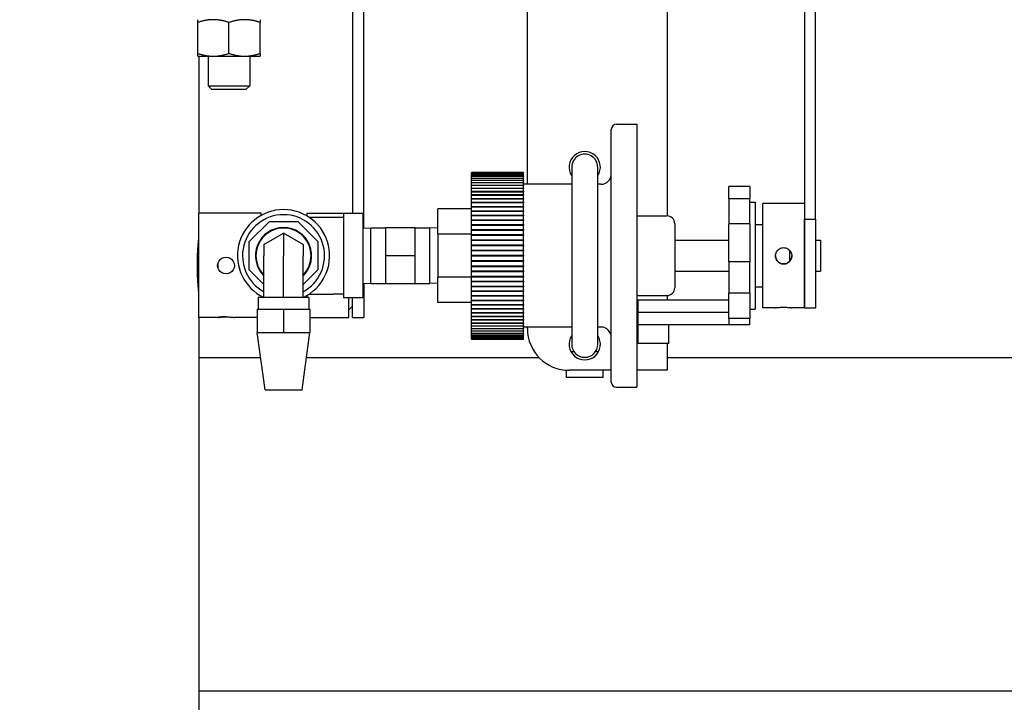
# Model space of a CAD drawing. Extents: x 478 to 803, y 78 to 298.
# Drawn here: x 630 to 642, y 238 to 246 of the extents above; entities that cross this region are included whole.
import ezdxf

# ---------------------------------------------------------------- set-up
doc = ezdxf.new("R2010")
doc.units = 0
doc.header["$LTSCALE"] = 0.25
doc.header["$MEASUREMENT"] = 0
doc.layers.get('DEFPOINTS').update_dxf_attribs({"linetype": 'CONTINUOUS'})
for name, color, linetype in [('0_OBJECT', 232, 'CONTINUOUS'), ('BURNER', 40, 'CONTINUOUS'), ('DIMENSIONS', 125, 'CONTINUOUS')]:
    doc.layers.add(name, color=color, linetype=linetype)
doc.styles.add('ROMANS', font='romans.shx')
doc.dimstyles.new('DIM', dxfattribs={"dimscale": 23, "dimtxt": 0.09375, "dimasz": 0.125, "dimexe": 0.0625, "dimexo": 0.0625, "dimgap": 0.09375, "dimtad": 0, "dimtih": 1, "dimtoh": 1, "dimdec": 6, "dimzin": 0, "dimdsep": 46, "dimlunit": 5, "dimtxsty": 'ROMANS', "dimcen": 0, "dimadec": 0, "dimazin": 0, "dimtfac": 0.87, "dimtdec": 6, "dimtix": 1, "dimtofl": 0, "dimtmove": 2, "dimatfit": 3, "dimfxl": 0, "dimtolj": 1, "dimtzin": 0, "dimarcsym": 0})

# ---------------------------------------------------------------- blocks, each defined once
blk = doc.blocks.new('*D11')
at = {"layer": 'DEFPOINTS', "color": 0, "transparency": 16777216}
for p in [(498.347, 261.851), (650.847, 237.849), (498.347, 208.783)]:
    blk.add_point(p, dxfattribs=at)
at = {"layer": 'DIMENSIONS', "color": 0, "lineweight": -2, "transparency": 16777216}
for p, q in [((498.347, 260.414), (498.347, 207.345)), ((650.847, 236.412), (650.847, 207.345)), ((501.222, 208.783), (569.043, 208.783)), ((647.972, 208.783), (580.151, 208.783))]:
    blk.add_line(p, q, dxfattribs=at)
at = {"layer": 'DIMENSIONS', "color": 0, "transparency": 16777216}
for points in [[(501.222, 209.262), (501.222, 208.304), (498.347, 208.783)], [(647.972, 209.262), (647.972, 208.304), (650.847, 208.783)]]:
    blk.add_solid(points, dxfattribs=at)
at = {"layer": 'DIMENSIONS', "color": 0, "transparency": 16777216, "insert": (574.597, 208.783), "char_height": 2.15625, "attachment_point": 5, "style": 'ROMANS'}
blk.add_mtext('\\A1;152{\\H0.870000x;\\S1/2;}', dxfattribs=at)

msp = doc.modelspace()

# ---------------------------------------------------------------- linework, layer by layer
at = {"layer": '0_OBJECT'}
for p, q in [((633.3586878, 241.8490059), (632.6146361, 241.8490059)), ((636.6986985, 241.8490059), (633.9057962, 241.8490059)), ((648.8467926, 241.8490059), (638.2322186, 241.8490059)), ((650.8467926, 237.8490059), (632.6146361, 237.8490059))]:
    msp.add_line(p, q, dxfattribs=at)
at = {"layer": 'BURNER'}
for p, q in [((636.556805, 243.9294467), (636.556805, 249.6979467)), ((638.2322186, 249.6979467), (638.2322186, 243.5509015)), ((634.4600361, 247.1765822), (634.4600361, 243.5779467)), ((634.5945361, 243.4027918), (634.5945361, 247.1765822)), ((639.879305, 246.9025363), (639.879305, 243.5532358)), ((640.013805, 243.5109466), (640.013805, 246.9025363)), ((632.6025361, 245.8707531), (632.6025361, 245.9042467)), ((632.6025361, 245.4997404), (632.6025361, 245.8707531)), ((632.9775361, 245.4997404), (632.9775361, 245.8707531)), ((633.3525361, 245.9042467), (633.3525361, 245.8707531)), ((633.3525361, 245.4997404), (633.3525361, 245.8707531)), ((632.6025361, 245.4662467), (632.6025361, 245.4997404)), ((633.3525361, 245.4997404), (633.3525361, 245.4662467)), ((632.6025361, 245.4662467), (632.7900361, 245.4662467)), ((632.6146361, 245.4662467), (632.6146361, 243.5816467)), ((632.7275361, 245.4662467), (632.7275361, 245.1110507)), ((632.7900361, 245.4662467), (633.1650361, 245.4662467)), ((633.1650361, 245.4662467), (633.3525361, 245.4662467)), ((633.2275361, 245.4662467), (633.2275361, 245.1110507)), ((632.7275361, 245.1110507), (633.2275361, 245.1110507)), ((632.7733361, 245.0652467), (632.7275361, 245.1110507)), ((633.1817361, 245.0652467), (632.7733361, 245.0652467)), ((633.1817361, 245.0652467), (633.2275361, 245.1110507)), ((637.563305, 241.5576967), (637.563305, 244.5881967)), ((637.625805, 244.6506967), (637.869305, 244.6506967)), ((637.869305, 244.6506967), (637.869305, 241.4951967)), ((637.08793, 244.1354375), (637.088055, 242.0104375)), ((637.400555, 242.0104559), (637.40043, 244.1354559)), ((636.511305, 244.0729342), (635.886305, 244.0729342)), ((635.886305, 244.0712749), (635.886305, 244.0729342)), ((635.886305, 244.0712749), (636.511305, 244.0712749)), ((635.886305, 244.070647), (635.886305, 244.0712749)), ((636.511305, 244.070647), (635.886305, 244.070647)), ((635.886305, 244.0656757), (635.886305, 244.070647)), ((635.886305, 244.0656757), (636.511305, 244.0656757)), ((635.886305, 244.0644223), (635.886305, 244.0656757)), ((636.511305, 244.0644223), (635.886305, 244.0644223)), ((635.886305, 244.0561586), (635.886305, 244.0644223)), ((635.886305, 244.0561586), (636.511305, 244.0561586)), ((635.886305, 244.0542848), (635.886305, 244.0561586)), ((636.511305, 244.0542848), (635.886305, 244.0542848)), ((635.886305, 244.0427612), (635.886305, 244.0542848)), ((635.886305, 244.0427612), (636.511305, 244.0427612)), ((635.886305, 244.0402743), (635.886305, 244.0427612)), ((636.511305, 244.0402743), (635.886305, 244.0402743)), ((635.886305, 244.0255364), (635.886305, 244.0402743)), ((635.886305, 244.0255364), (636.511305, 244.0255364)), ((635.886305, 244.0224463), (635.886305, 244.0255364)), ((636.511305, 244.0224463), (635.886305, 244.0224463)), ((635.886305, 244.0045522), (635.886305, 244.0224463)), ((635.886305, 244.0045522), (636.511305, 244.0045522)), ((635.886305, 244.000871), (635.886305, 244.0045522)), ((636.511305, 244.000871), (635.886305, 244.000871)), ((635.886305, 243.9798914), (635.886305, 244.000871)), ((635.886305, 243.9798914), (636.511305, 243.9798914)), ((635.886305, 243.9756336), (635.886305, 243.9798914)), ((636.511305, 243.9756336), (635.886305, 243.9756336)), ((635.886305, 243.9516512), (635.886305, 243.9756336)), ((636.511305, 244.0712749), (636.511305, 244.0729342)), ((636.511305, 244.0712749), (636.511305, 244.070647)), ((636.511305, 244.0656757), (636.511305, 244.070647)), ((636.511305, 244.0656757), (636.511305, 244.0644223)), ((636.511305, 244.0561586), (636.511305, 244.0644223)), ((636.511305, 244.0561586), (636.511305, 244.0542848)), ((636.511305, 244.0427612), (636.511305, 244.0542848)), ((636.511305, 244.0427612), (636.511305, 244.0402743)), ((636.511305, 244.0255364), (636.511305, 244.0402743)), ((636.511305, 244.0255364), (636.511305, 244.0224463)), ((636.511305, 244.0045522), (636.511305, 244.0224463)), ((636.511305, 244.0045522), (636.511305, 244.000871)), ((636.511305, 243.9798914), (636.511305, 244.000871)), ((636.511305, 243.9798914), (636.511305, 243.9756336)), ((636.511305, 243.9516512), (636.511305, 243.9756336)), ((635.886305, 243.9516512), (636.511305, 243.9516512)), ((635.886305, 243.9468337), (635.886305, 243.9516512)), ((636.511305, 243.9468337), (635.886305, 243.9468337)), ((635.886305, 243.9199432), (635.886305, 243.9468337)), ((635.886305, 243.9199432), (636.511305, 243.9199432)), ((635.886305, 243.914585), (635.886305, 243.9199432)), ((636.511305, 243.914585), (635.886305, 243.914585)), ((635.886305, 243.8848925), (635.886305, 243.914585)), ((635.886305, 243.8848925), (636.511305, 243.8848925)), ((635.886305, 243.8790147), (635.886305, 243.8848925)), ((636.511305, 243.8790147), (635.886305, 243.8790147)), ((635.886305, 243.8466374), (635.886305, 243.8790147)), ((635.886305, 243.8466374), (636.511305, 243.8466374)), ((635.886305, 243.8406898), (635.886305, 243.8466374)), ((636.511305, 243.9516512), (636.511305, 243.9468337)), ((636.511305, 243.9199432), (636.511305, 243.9468337)), ((637.0879421, 243.9294467), (636.511305, 243.9294467)), ((636.511305, 243.9199432), (636.511305, 243.914585)), ((636.511305, 243.8848925), (636.511305, 243.914585)), ((636.511305, 243.8848925), (636.511305, 243.8790147)), ((636.511305, 243.8466374), (636.511305, 243.8790147)), ((636.511305, 243.8466374), (636.511305, 243.8406898)), ((637.438305, 243.9294467), (637.4004421, 243.9294467)), ((639.224305, 243.9035591), (638.974305, 243.9035591)), ((638.974305, 243.7536521), (638.974305, 243.9035591)), ((639.224305, 243.9035591), (639.224305, 243.7536521)), ((635.886305, 243.8406898), (636.511305, 243.8406898)), ((635.886305, 243.8402632), (635.886305, 243.8406898)), ((636.511305, 243.8402632), (635.886305, 243.8402632)), ((635.886305, 243.805329), (635.886305, 243.8402632)), ((635.886305, 243.805329), (636.511305, 243.805329)), ((635.886305, 243.799702), (635.886305, 243.805329)), ((635.886305, 243.799702), (636.511305, 243.799702)), ((635.886305, 243.7984835), (635.886305, 243.799702)), ((636.511305, 243.7984835), (635.886305, 243.7984835)), ((635.886305, 243.7611301), (635.886305, 243.7984835)), ((635.886305, 243.7611301), (636.511305, 243.7611301)), ((635.886305, 243.755846), (635.886305, 243.7611301)), ((635.886305, 243.755846), (636.511305, 243.755846)), ((635.886305, 243.7538404), (635.886305, 243.755846)), ((636.511305, 243.7538404), (635.886305, 243.7538404)), ((635.886305, 243.7142153), (635.886305, 243.7538404)), ((636.511305, 243.8406898), (636.511305, 243.8402632)), ((636.511305, 243.805329), (636.511305, 243.8402632)), ((636.511305, 243.805329), (636.511305, 243.799702)), ((636.511305, 243.799702), (636.511305, 243.7984835)), ((636.511305, 243.7611301), (636.511305, 243.7984835)), ((636.511305, 243.7611301), (636.511305, 243.755846)), ((636.511305, 243.755846), (636.511305, 243.7538404)), ((636.511305, 243.7142153), (636.511305, 243.7538404)), ((639.224305, 243.7536521), (638.974305, 243.7536521)), ((638.974305, 243.7536521), (638.974305, 243.4549887)), ((639.224305, 243.4549887), (639.224305, 243.7536521)), ((635.484305, 243.3306408), (635.484305, 243.6354467)), ((635.886305, 243.6354467), (635.484305, 243.6354467)), ((635.886305, 243.7142153), (636.511305, 243.7142153)), ((635.886305, 243.7092949), (635.886305, 243.7142153)), ((635.886305, 243.7092949), (636.511305, 243.7092949)), ((635.886305, 243.7065102), (635.886305, 243.7092949)), ((636.511305, 243.7065102), (635.886305, 243.7065102)), ((635.886305, 243.6647697), (635.886305, 243.7065102)), ((635.886305, 243.6647697), (636.511305, 243.6647697)), ((635.886305, 243.6602325), (635.886305, 243.6647697)), ((635.886305, 243.6602325), (636.511305, 243.6602325)), ((635.886305, 243.6566795), (635.886305, 243.6602325)), ((636.511305, 243.6566795), (635.886305, 243.6566795)), ((635.886305, 243.6129885), (635.886305, 243.6566795)), ((635.886305, 243.6129885), (636.511305, 243.6129885)), ((635.886305, 243.6088523), (635.886305, 243.6129885)), ((635.886305, 243.6088523), (636.511305, 243.6088523)), ((635.886305, 243.6045452), (635.886305, 243.6088523)), ((636.511305, 243.7142153), (636.511305, 243.7092949)), ((636.511305, 243.7092949), (636.511305, 243.7065102)), ((636.511305, 243.6647697), (636.511305, 243.7065102)), ((636.511305, 243.6647697), (636.511305, 243.6602325)), ((636.511305, 243.6602325), (636.511305, 243.6566795)), ((636.511305, 243.6129885), (636.511305, 243.6566795)), ((636.511305, 243.6129885), (636.511305, 243.6088523)), ((636.511305, 243.6088523), (636.511305, 243.6045452)), ((639.224305, 243.7139467), (639.289305, 243.7139467)), ((639.289305, 243.7139467), (639.289305, 242.4319467)), ((639.379305, 242.4479467), (639.379305, 243.6979467)), ((639.879305, 243.6979467), (639.379305, 243.6979467)), ((632.6146361, 242.3316467), (632.6146361, 243.5816467)), ((633.3646361, 243.5816467), (632.6146361, 243.5816467)), ((633.3646361, 243.5568848), (633.3646361, 243.5816467)), ((633.9150361, 243.5481693), (633.9150361, 243.5816467)), ((633.9150361, 243.5816467), (634.4150361, 243.5816467)), ((634.222242, 243.5329467), (633.9391769, 243.5329467)), ((634.352242, 243.5329467), (634.222242, 243.5329467)), ((634.352242, 243.5779467), (634.352242, 242.5679467)), ((634.582242, 243.5779467), (634.352242, 243.5779467)), ((634.4150361, 243.5779467), (634.4150361, 243.5816467)), ((634.582242, 243.5779467), (634.582242, 242.5679467)), ((636.511305, 243.6045452), (635.886305, 243.6045452)), ((635.886305, 243.5590759), (635.886305, 243.6045452)), ((635.886305, 243.5590759), (636.511305, 243.5590759)), ((635.886305, 243.5553572), (635.886305, 243.5590759)), ((635.886305, 243.5553572), (636.511305, 243.5553572)), ((635.886305, 243.5503128), (635.886305, 243.5553572)), ((636.511305, 243.5503128), (635.886305, 243.5503128)), ((635.886305, 243.5032448), (635.886305, 243.5503128)), ((635.886305, 243.5032448), (636.511305, 243.5032448)), ((635.886305, 243.4999582), (635.886305, 243.5032448)), ((635.886305, 243.4999582), (636.511305, 243.4999582)), ((635.886305, 243.4941965), (635.886305, 243.4999582)), ((636.511305, 243.4941965), (635.886305, 243.4941965)), ((635.886305, 243.4457155), (635.886305, 243.4941965)), ((636.511305, 243.5590759), (636.511305, 243.6045452)), ((636.511305, 243.5590759), (636.511305, 243.5553572)), ((636.511305, 243.5553572), (636.511305, 243.5503128)), ((636.511305, 243.5032448), (636.511305, 243.5503128)), ((636.511305, 243.5032448), (636.511305, 243.4999582)), ((636.511305, 243.4999582), (636.511305, 243.4941965)), ((636.511305, 243.4457155), (636.511305, 243.4941965)), ((637.885805, 243.5509467), (638.229305, 243.5509467)), ((639.879305, 243.5532358), (639.879305, 242.4479467)), ((639.879305, 243.5109466), (640.013805, 243.5109466)), ((639.879305, 242.4479467), (639.879305, 243.5109466)), ((640.013805, 243.5109466), (640.013805, 242.4479467)), ((633.221242, 243.2431885), (633.4620003, 243.4839467)), ((633.4620003, 243.4839467), (633.8024838, 243.4839467)), ((633.8024838, 243.4839467), (634.043242, 243.2431885)), ((634.582242, 243.4024076), (634.6809113, 243.405491)), ((634.6809113, 242.7404024), (634.6809113, 243.405491)), ((634.6809113, 243.405491), (634.8561082, 243.405491)), ((634.8561082, 243.4075924), (634.8561082, 243.0729467)), ((635.2104389, 243.4075924), (634.8561082, 243.4075924)), ((635.2104389, 243.0729467), (635.2104389, 243.4075924)), ((635.2104389, 243.405491), (635.3856357, 243.405491)), ((635.3856357, 242.7404024), (635.3856357, 243.405491)), ((635.484305, 243.4024076), (635.3856357, 243.405491)), ((635.886305, 243.4457155), (636.511305, 243.4457155)), ((635.886305, 243.4428739), (635.886305, 243.4457155)), ((635.886305, 243.4428739), (636.511305, 243.4428739)), ((635.886305, 243.4364178), (635.886305, 243.4428739)), ((636.511305, 243.4364178), (635.886305, 243.4364178)), ((635.886305, 243.3867151), (635.886305, 243.4364178)), ((635.886305, 243.3867151), (636.511305, 243.3867151)), ((635.886305, 243.3843298), (635.886305, 243.3867151)), ((635.886305, 243.3843298), (636.511305, 243.3843298)), ((635.886305, 243.3772046), (635.886305, 243.3843298)), ((636.511305, 243.3772046), (635.886305, 243.3772046)), ((635.886305, 243.3264764), (635.886305, 243.3772046)), ((636.511305, 243.4457155), (636.511305, 243.4428739)), ((636.511305, 243.4428739), (636.511305, 243.4364178)), ((636.511305, 243.3867151), (636.511305, 243.4364178)), ((636.511305, 243.3867151), (636.511305, 243.3843298)), ((636.511305, 243.3843298), (636.511305, 243.3772046)), ((636.511305, 243.3264764), (636.511305, 243.3772046)), ((638.323305, 243.4569467), (638.323305, 242.6889467)), ((639.224305, 243.4549887), (638.974305, 243.4549887)), ((638.974305, 242.9997486), (638.974305, 243.4549887)), ((639.224305, 243.4549887), (639.224305, 242.9997486)), ((639.289305, 243.4479467), (639.379305, 243.4479467)), ((632.6146361, 243.2688967), (632.6146112, 243.2688967)), ((633.397742, 243.2088354), (633.632242, 243.344224)), ((633.632242, 243.344224), (633.632242, 243.0729467)), ((633.866742, 243.2088354), (633.632242, 243.344224)), ((635.484305, 243.3306408), (635.484305, 242.8152526)), ((635.886305, 243.3306408), (635.484305, 243.3306408)), ((635.886305, 243.3264764), (636.511305, 243.3264764)), ((635.886305, 243.3245567), (635.886305, 243.3264764)), ((635.886305, 243.3245567), (636.511305, 243.3245567)), ((635.886305, 243.3167906), (635.886305, 243.3245567)), ((636.511305, 243.3167906), (635.886305, 243.3167906)), ((635.886305, 243.2652371), (635.886305, 243.3167906)), ((635.886305, 243.2652371), (636.511305, 243.2652371)), ((635.886305, 243.2637907), (635.886305, 243.2652371)), ((635.886305, 243.2637907), (636.511305, 243.2637907)), ((635.886305, 243.2554143), (635.886305, 243.2637907)), ((636.511305, 243.2554143), (635.886305, 243.2554143)), ((635.886305, 243.203239), (635.886305, 243.2554143)), ((636.511305, 243.3264764), (636.511305, 243.3245567)), ((636.511305, 243.3245567), (636.511305, 243.3167906)), ((636.511305, 243.2652371), (636.511305, 243.3167906)), ((636.511305, 243.2652371), (636.511305, 243.2637907)), ((636.511305, 243.2637907), (636.511305, 243.2554143)), ((636.511305, 243.203239), (636.511305, 243.2554143)), ((638.323305, 243.2604467), (638.974305, 243.2604467)), ((640.013805, 243.2604467), (640.073305, 243.2604467)), ((640.073305, 243.2604467), (640.073305, 242.8854467)), ((633.221242, 242.9027049), (633.221242, 243.2431885)), ((633.397742, 243.2088354), (633.397742, 243.0729467)), ((633.866742, 243.2088354), (633.866742, 243.0729467)), ((634.043242, 243.2431885), (634.043242, 242.9027049)), ((635.886305, 243.203239), (636.511305, 243.203239)), ((635.886305, 243.2022715), (635.886305, 243.203239)), ((635.886305, 243.2022715), (636.511305, 243.2022715)), ((635.886305, 243.1933178), (635.886305, 243.2022715)), ((636.511305, 243.1933178), (635.886305, 243.1933178)), ((635.886305, 243.1407266), (635.886305, 243.1933178)), ((635.886305, 243.1407266), (636.511305, 243.1407266)), ((635.886305, 243.1402419), (635.886305, 243.1407266)), ((635.886305, 243.1402419), (636.511305, 243.1402419)), ((635.886305, 243.1307463), (635.886305, 243.1402419)), ((636.511305, 243.203239), (636.511305, 243.2022715)), ((636.511305, 243.2022715), (636.511305, 243.1933178)), ((636.511305, 243.1407266), (636.511305, 243.1933178)), ((636.511305, 243.1407266), (636.511305, 243.1402419)), ((636.511305, 243.1402419), (636.511305, 243.1307463)), ((639.698305, 243.1410315), (639.698305, 243.0024491)), ((633.397742, 242.5729467), (633.397742, 243.0729467)), ((633.632242, 242.5729467), (633.632242, 243.0729467)), ((633.866742, 242.5729467), (633.866742, 243.0729467)), ((634.8561082, 243.0729467), (634.8561082, 242.738301)), ((635.2104389, 243.0729467), (634.8561082, 243.0729467)), ((635.2104389, 242.738301), (635.2104389, 243.0729467)), ((636.511305, 243.1307463), (635.886305, 243.1307463)), ((635.886305, 243.0779467), (635.886305, 243.1307463)), ((635.886305, 243.0779467), (636.511305, 243.0779467)), ((635.886305, 243.0679467), (635.886305, 243.0779467)), ((635.886305, 243.0151471), (635.886305, 243.0679467)), ((636.511305, 243.0679467), (635.886305, 243.0679467)), ((636.511305, 243.0779467), (636.511305, 243.1307463)), ((636.511305, 243.0779467), (636.511305, 243.0679467)), ((636.511305, 243.0151471), (636.511305, 243.0679467)), ((632.8480361, 242.9208475), (632.8480361, 242.988703)), ((633.397742, 242.7262049), (633.221242, 242.9027049)), ((634.043242, 242.9027049), (633.866742, 242.7262049)), ((635.886305, 243.0151471), (636.511305, 243.0151471)), ((635.886305, 243.0056515), (635.886305, 243.0151471)), ((635.886305, 243.0056515), (636.511305, 243.0056515)), ((635.886305, 243.0051668), (635.886305, 243.0056515)), ((636.511305, 243.0051668), (635.886305, 243.0051668)), ((635.886305, 242.9525756), (635.886305, 243.0051668)), ((635.886305, 242.9525756), (636.511305, 242.9525756)), ((635.886305, 242.9436219), (635.886305, 242.9525756)), ((635.886305, 242.9436219), (636.511305, 242.9436219)), ((635.886305, 242.9426545), (635.886305, 242.9436219)), ((636.511305, 242.9426545), (635.886305, 242.9426545)), ((635.886305, 242.8904792), (635.886305, 242.9426545)), ((636.511305, 243.0151471), (636.511305, 243.0056515)), ((636.511305, 243.0056515), (636.511305, 243.0051668)), ((636.511305, 242.9525756), (636.511305, 243.0051668)), ((636.511305, 242.9525756), (636.511305, 242.9436219)), ((636.511305, 242.9436219), (636.511305, 242.9426545)), ((636.511305, 242.8904792), (636.511305, 242.9426545)), ((639.224305, 242.9997486), (638.974305, 242.9997486)), ((638.974305, 242.9997486), (638.974305, 242.6243763)), ((639.224305, 242.6243763), (639.224305, 242.9997486)), ((635.886305, 242.8152526), (635.484305, 242.8152526)), ((635.484305, 242.5104467), (635.484305, 242.8152526)), ((635.886305, 242.8904792), (636.511305, 242.8904792)), ((635.886305, 242.8821027), (635.886305, 242.8904792)), ((635.886305, 242.8821027), (636.511305, 242.8821027)), ((635.886305, 242.8806563), (635.886305, 242.8821027)), ((636.511305, 242.8806563), (635.886305, 242.8806563)), ((635.886305, 242.8291029), (635.886305, 242.8806563)), ((635.886305, 242.8291029), (636.511305, 242.8291029)), ((635.886305, 242.8213367), (635.886305, 242.8291029)), ((635.886305, 242.8213367), (636.511305, 242.8213367)), ((635.886305, 242.819417), (635.886305, 242.8213367)), ((636.511305, 242.819417), (635.886305, 242.819417)), ((635.886305, 242.7686889), (635.886305, 242.819417)), ((636.511305, 242.8904792), (636.511305, 242.8821027)), ((636.511305, 242.8821027), (636.511305, 242.8806563)), ((636.511305, 242.8291029), (636.511305, 242.8806563)), ((636.511305, 242.8291029), (636.511305, 242.8213367)), ((636.511305, 242.8213367), (636.511305, 242.819417)), ((636.511305, 242.7686889), (636.511305, 242.819417)), ((638.323305, 242.8854467), (638.974305, 242.8854467)), ((640.013805, 242.8854467), (640.073305, 242.8854467)), ((634.582242, 242.7434858), (634.6809113, 242.7404024)), ((634.5945361, 242.7431016), (634.5945361, 242.3316467)), ((634.6809113, 242.7404024), (634.8561082, 242.7404024)), ((634.8561082, 242.738301), (635.2104389, 242.738301)), ((635.2104389, 242.7404024), (635.3856357, 242.7404024)), ((635.484305, 242.7434858), (635.3856357, 242.7404024)), ((635.886305, 242.7686889), (636.511305, 242.7686889)), ((635.886305, 242.7615636), (635.886305, 242.7686889)), ((635.886305, 242.7615636), (636.511305, 242.7615636)), ((635.886305, 242.7591783), (635.886305, 242.7615636)), ((636.511305, 242.7591783), (635.886305, 242.7591783)), ((635.886305, 242.7094756), (635.886305, 242.7591783)), ((635.886305, 242.7094756), (636.511305, 242.7094756)), ((635.886305, 242.7030195), (635.886305, 242.7094756)), ((635.886305, 242.7030195), (636.511305, 242.7030195)), ((635.886305, 242.7001779), (635.886305, 242.7030195)), ((636.511305, 242.7001779), (635.886305, 242.7001779)), ((635.886305, 242.6516969), (635.886305, 242.7001779)), ((636.511305, 242.7686889), (636.511305, 242.7615636)), ((636.511305, 242.7615636), (636.511305, 242.7591783)), ((636.511305, 242.7094756), (636.511305, 242.7591783)), ((636.511305, 242.7094756), (636.511305, 242.7030195)), ((636.511305, 242.7030195), (636.511305, 242.7001779)), ((636.511305, 242.6516969), (636.511305, 242.7001779)), ((639.289305, 242.6979467), (639.379305, 242.6979467)), ((632.6146361, 242.6443967), (632.6146112, 242.6443967)), ((633.935242, 242.5729467), (633.329242, 242.5729467)), ((633.329242, 242.5729467), (633.329242, 242.4329467)), ((633.3646361, 242.5729467), (633.3646361, 242.5890086)), ((633.9150361, 242.5729467), (633.9150361, 242.5977241)), ((633.935242, 242.5729467), (633.935242, 242.4329467)), ((633.9391769, 242.6129467), (634.222242, 242.6129467)), ((634.352242, 242.6129467), (634.222242, 242.6129467)), ((634.582242, 242.5679467), (634.352242, 242.5679467)), ((634.4150361, 242.3316467), (634.4150361, 242.5679467)), ((634.4600361, 242.3316467), (634.4600361, 242.5679467)), ((635.886305, 242.6516969), (636.511305, 242.6516969)), ((635.886305, 242.6459353), (635.886305, 242.6516969)), ((635.886305, 242.6459353), (636.511305, 242.6459353)), ((635.886305, 242.6426486), (635.886305, 242.6459353)), ((636.511305, 242.6426486), (635.886305, 242.6426486)), ((635.886305, 242.5955806), (635.886305, 242.6426486)), ((635.886305, 242.5955806), (636.511305, 242.5955806)), ((635.886305, 242.5905362), (635.886305, 242.5955806)), ((635.886305, 242.5905362), (636.511305, 242.5905362)), ((635.886305, 242.5868175), (635.886305, 242.5905362)), ((636.511305, 242.5868175), (635.886305, 242.5868175)), ((635.886305, 242.5413483), (635.886305, 242.5868175)), ((636.511305, 242.6516969), (636.511305, 242.6459353)), ((636.511305, 242.6459353), (636.511305, 242.6426486)), ((636.511305, 242.5955806), (636.511305, 242.6426486)), ((636.511305, 242.5955806), (636.511305, 242.5905362)), ((636.511305, 242.5905362), (636.511305, 242.5868175)), ((636.511305, 242.5413483), (636.511305, 242.5868175)), ((637.885805, 242.5949467), (638.229305, 242.5949467)), ((638.2322186, 242.5949919), (638.2322186, 242.537704)), ((639.224305, 242.6243763), (638.974305, 242.6243763)), ((638.974305, 242.3190432), (638.974305, 242.6243763)), ((639.224305, 242.6243763), (639.224305, 242.3190432)), ((633.317742, 242.4329467), (633.632242, 242.4329467)), ((633.317742, 242.4329467), (633.317742, 242.1516967)), ((633.632242, 242.4329467), (633.946742, 242.4329467)), ((633.632242, 242.4329467), (633.632242, 242.1516967)), ((633.946742, 242.4329467), (633.946742, 242.1516967)), ((634.4600361, 242.4666467), (634.4150361, 242.4216467)), ((635.886305, 242.5104467), (635.484305, 242.5104467)), ((635.886305, 242.5413483), (636.511305, 242.5413483)), ((635.886305, 242.5370411), (635.886305, 242.5413483)), ((635.886305, 242.5370411), (636.511305, 242.5370411)), ((635.886305, 242.532905), (635.886305, 242.5370411)), ((636.511305, 242.532905), (635.886305, 242.532905)), ((635.886305, 242.4892139), (635.886305, 242.532905)), ((635.886305, 242.4892139), (636.511305, 242.4892139)), ((635.886305, 242.4856609), (635.886305, 242.4892139)), ((635.886305, 242.4856609), (636.511305, 242.4856609)), ((635.886305, 242.4811237), (635.886305, 242.4856609)), ((636.511305, 242.4811237), (635.886305, 242.4811237)), ((635.886305, 242.4393833), (635.886305, 242.4811237)), ((635.886305, 242.4393833), (636.511305, 242.4393833)), ((635.886305, 242.4365985), (635.886305, 242.4393833)), ((635.886305, 242.4365985), (636.511305, 242.4365985)), ((635.886305, 242.4316781), (635.886305, 242.4365985)), ((636.511305, 242.4316781), (635.886305, 242.4316781)), ((635.886305, 242.392053), (635.886305, 242.4316781)), ((636.511305, 242.5413483), (636.511305, 242.5370411)), ((636.511305, 242.5370411), (636.511305, 242.532905)), ((636.511305, 242.4892139), (636.511305, 242.532905)), ((636.511305, 242.4892139), (636.511305, 242.4856609)), ((636.511305, 242.4856609), (636.511305, 242.4811237)), ((636.511305, 242.4393833), (636.511305, 242.4811237)), ((636.511305, 242.4393833), (636.511305, 242.4365985)), ((636.511305, 242.4365985), (636.511305, 242.4316781)), ((636.511305, 242.392053), (636.511305, 242.4316781)), ((637.879305, 242.537704), (637.879305, 242.3908147)), ((638.974305, 242.537704), (637.879305, 242.537704)), ((639.224305, 242.4319467), (639.289305, 242.4319467)), ((639.5313167, 242.4479467), (639.379305, 242.4479467)), ((639.879305, 242.4479467), (639.7272933, 242.4479467)), ((639.879305, 242.4479467), (640.013805, 242.4479467)), ((632.6146361, 242.3316467), (632.6146361, 237.0816467)), ((632.8421536, 242.3316467), (632.6146361, 242.3316467)), ((633.317742, 242.3316467), (633.0431187, 242.3316467)), ((633.946742, 242.3316467), (634.1330657, 242.3316467)), ((634.1970065, 242.3316467), (634.4150361, 242.3316467)), ((634.4600361, 242.3316467), (634.5945361, 242.3316467)), ((635.886305, 242.392053), (636.511305, 242.392053)), ((635.886305, 242.3900474), (635.886305, 242.392053)), ((635.886305, 242.3900474), (636.511305, 242.3900474)), ((635.886305, 242.3847633), (635.886305, 242.3900474)), ((636.511305, 242.3847633), (635.886305, 242.3847633)), ((635.886305, 242.3474099), (635.886305, 242.3847633)), ((635.886305, 242.3474099), (636.511305, 242.3474099)), ((635.886305, 242.3461915), (635.886305, 242.3474099)), ((635.886305, 242.3461915), (636.511305, 242.3461915)), ((635.886305, 242.3405645), (635.886305, 242.3461915)), ((636.511305, 242.3405645), (635.886305, 242.3405645)), ((635.886305, 242.3056302), (635.886305, 242.3405645)), ((636.511305, 242.392053), (636.511305, 242.3900474)), ((636.511305, 242.3900474), (636.511305, 242.3847633)), ((636.511305, 242.3474099), (636.511305, 242.3847633)), ((636.511305, 242.3474099), (636.511305, 242.3461915)), ((636.511305, 242.3461915), (636.511305, 242.3405645)), ((636.511305, 242.3056302), (636.511305, 242.3405645)), ((637.879305, 242.3908147), (637.879305, 242.2423343)), ((638.974305, 242.3908147), (637.879305, 242.3908147)), ((639.224305, 242.3190432), (638.974305, 242.3190432)), ((638.974305, 242.3190432), (638.974305, 242.2423343)), ((639.224305, 242.2423343), (639.224305, 242.3190432)), ((635.886305, 242.3056302), (636.511305, 242.3056302)), ((635.886305, 242.3052037), (635.886305, 242.3056302)), ((635.886305, 242.3052037), (636.511305, 242.3052037)), ((635.886305, 242.299256), (635.886305, 242.3052037)), ((636.511305, 242.299256), (635.886305, 242.299256)), ((635.886305, 242.2668788), (635.886305, 242.299256)), ((635.886305, 242.2610009), (635.886305, 242.2668788)), ((635.886305, 242.2668788), (636.511305, 242.2668788)), ((636.511305, 242.2610009), (635.886305, 242.2610009)), ((635.886305, 242.2313085), (635.886305, 242.2610009)), ((635.886305, 242.2259502), (635.886305, 242.2313085)), ((635.886305, 242.2313085), (636.511305, 242.2313085)), ((636.511305, 242.2259502), (635.886305, 242.2259502)), ((635.886305, 242.1990598), (635.886305, 242.2259502)), ((635.886305, 242.1942422), (635.886305, 242.1990598)), ((635.886305, 242.1990598), (636.511305, 242.1990598)), ((636.511305, 242.1942422), (635.886305, 242.1942422)), ((635.886305, 242.1702599), (635.886305, 242.1942422)), ((636.511305, 242.3056302), (636.511305, 242.3052037)), ((636.511305, 242.3052037), (636.511305, 242.299256)), ((636.511305, 242.2668788), (636.511305, 242.299256)), ((636.511305, 242.2668788), (636.511305, 242.2610009)), ((636.511305, 242.2313085), (636.511305, 242.2610009)), ((636.511305, 242.2313085), (636.511305, 242.2259502)), ((636.511305, 242.1990598), (636.511305, 242.2259502)), ((637.0880429, 242.2164467), (636.511305, 242.2164467)), ((636.511305, 242.1990598), (636.511305, 242.1942422)), ((636.511305, 242.1702599), (636.511305, 242.1942422)), ((636.556805, 242.1979467), (636.556805, 242.2164467)), ((637.438305, 242.2164467), (637.4005429, 242.2164467)), ((637.879305, 242.2423343), (637.879305, 242.0216462)), ((638.254305, 242.2423343), (637.879305, 242.2423343)), ((638.254305, 242.0216462), (638.254305, 242.2423343)), ((638.974305, 242.2423343), (638.254305, 242.2423343)), ((639.224305, 242.2423343), (638.974305, 242.2423343)), ((633.410742, 241.4641967), (633.317742, 242.1516967)), ((633.317742, 242.1516967), (633.474992, 242.1516967)), ((633.474992, 242.1516967), (633.632242, 242.1516967)), ((633.632242, 242.1516967), (633.789492, 242.1516967)), ((633.789492, 242.1516967), (633.946742, 242.1516967)), ((633.853742, 241.4641967), (633.946742, 242.1516967)), ((635.886305, 242.1660021), (635.886305, 242.1702599)), ((635.886305, 242.1702599), (636.511305, 242.1702599)), ((636.511305, 242.1660021), (635.886305, 242.1660021)), ((635.886305, 242.1450225), (635.886305, 242.1660021)), ((635.886305, 242.1413412), (635.886305, 242.1450225)), ((635.886305, 242.1450225), (636.511305, 242.1450225)), ((636.511305, 242.1413412), (635.886305, 242.1413412)), ((635.886305, 242.1234472), (635.886305, 242.1413412)), ((635.886305, 242.120357), (635.886305, 242.1234472)), ((635.886305, 242.1234472), (636.511305, 242.1234472)), ((636.511305, 242.120357), (635.886305, 242.120357)), ((635.886305, 242.1056191), (635.886305, 242.120357)), ((635.886305, 242.1031322), (635.886305, 242.1056191)), ((635.886305, 242.1056191), (636.511305, 242.1056191)), ((636.511305, 242.1031322), (635.886305, 242.1031322)), ((635.886305, 242.0916086), (635.886305, 242.1031322)), ((635.886305, 242.0897348), (635.886305, 242.0916086)), ((635.886305, 242.0916086), (636.511305, 242.0916086)), ((636.511305, 242.0897348), (635.886305, 242.0897348)), ((635.886305, 242.0814711), (635.886305, 242.0897348)), ((635.886305, 242.0802177), (635.886305, 242.0814711)), ((635.886305, 242.0814711), (636.511305, 242.0814711)), ((636.511305, 242.0802177), (635.886305, 242.0802177)), ((635.886305, 242.0752464), (635.886305, 242.0802177)), ((635.886305, 242.0746185), (635.886305, 242.0752464)), ((635.886305, 242.0752464), (636.511305, 242.0752464)), ((636.511305, 242.0746185), (635.886305, 242.0746185)), ((635.886305, 242.0729592), (635.886305, 242.0746185)), ((636.511305, 242.1702599), (636.511305, 242.1660021)), ((636.511305, 242.1450225), (636.511305, 242.1660021)), ((636.511305, 242.1450225), (636.511305, 242.1413412)), ((636.511305, 242.1234472), (636.511305, 242.1413412)), ((636.511305, 242.1234472), (636.511305, 242.120357)), ((636.511305, 242.1056191), (636.511305, 242.120357)), ((636.511305, 242.1056191), (636.511305, 242.1031322)), ((636.511305, 242.0916086), (636.511305, 242.1031322)), ((636.511305, 242.0916086), (636.511305, 242.0897348)), ((636.511305, 242.0814711), (636.511305, 242.0897348)), ((636.511305, 242.0814711), (636.511305, 242.0802177)), ((636.511305, 242.0752464), (636.511305, 242.0802177)), ((636.511305, 242.0752464), (636.511305, 242.0746185)), ((636.511305, 242.0729592), (636.511305, 242.0746185)), ((635.886305, 242.0729592), (636.511305, 242.0729592)), ((638.254305, 242.0216462), (637.879305, 242.0216462)), ((638.2322186, 242.0216462), (638.2322186, 241.6979467)), ((637.116927, 241.9199542), (637.0800864, 241.9199564)), ((637.408513, 241.9199371), (637.3716724, 241.9199392)), ((637.024206, 241.6099597), (637.0242113, 241.6990102)), ((637.0242319, 241.6099597), (637.024206, 241.6099597)), ((637.0242319, 241.6099597), (637.0242371, 241.6990085)), ((637.4642319, 241.6099338), (637.0242319, 241.6099597)), ((637.563305, 241.6979467), (637.056805, 241.6979467)), ((637.4642319, 241.6099338), (637.4642371, 241.6979467)), ((637.9279186, 241.6979467), (637.869305, 241.6979467)), ((638.2322186, 241.6979467), (637.9279186, 241.6979467)), ((637.625805, 241.4951967), (637.869305, 241.4951967)), ((633.410742, 241.4641967), (633.853742, 241.4641967))]:
    msp.add_line(p, q, dxfattribs=at)
at = {"layer": 'BURNER', "flags": 128}
for points in [[(632.7900361, 245.9042467), (632.7825202, 245.9041887), (632.7750219, 245.9040155), (632.7675354, 245.9037277), (632.7600545, 245.903326), (632.7525735, 245.902811), (632.7450865, 245.9021827), (632.7375877, 245.9014414), (632.7300713, 245.9005869), (632.7225316, 245.899619), (632.7149627, 245.8985372), (632.7073589, 245.8973409), (632.6997143, 245.8960292), (632.6920229, 245.8946014), (632.6842788, 245.8930561), (632.676476, 245.891392), (632.6686081, 245.8896076), (632.6606689, 245.8877012), (632.6526521, 245.8856709), (632.6445509, 245.8835146), (632.6363586, 245.8812299), (632.6280683, 245.8788143), (632.6196727, 245.876265), (632.6111646, 245.873579), (632.6025361, 245.8707531)], [(632.9775361, 245.8707531), (632.9689077, 245.873579), (632.9603995, 245.876265), (632.952004, 245.8788143), (632.9437136, 245.8812299), (632.9355214, 245.8835146), (632.9274202, 245.8856709), (632.9194033, 245.8877012), (632.9114642, 245.8896076), (632.9035963, 245.891392), (632.8957934, 245.8930561), (632.8880493, 245.8946014), (632.880358, 245.8960292), (632.8727133, 245.8973409), (632.8651095, 245.8985372), (632.8575407, 245.899619), (632.850001, 245.9005869), (632.8424846, 245.9014414), (632.8349858, 245.9021827), (632.8274988, 245.902811), (632.8200178, 245.903326), (632.8125369, 245.9037277), (632.8050503, 245.9040155), (632.7975521, 245.9041887), (632.7900361, 245.9042467)], [(633.1650361, 245.9042467), (633.1575202, 245.9041887), (633.1500219, 245.9040155), (633.1425353, 245.9037277), (633.1350545, 245.903326), (633.1275735, 245.902811), (633.1200865, 245.9021827), (633.1125877, 245.9014414), (633.1050713, 245.9005869), (633.0975316, 245.899619), (633.0899627, 245.8985372), (633.0823589, 245.8973409), (633.0747143, 245.8960292), (633.0670229, 245.8946014), (633.0592788, 245.8930561), (633.051476, 245.891392), (633.0436081, 245.8896076), (633.035669, 245.8877012), (633.0276521, 245.8856709), (633.0195509, 245.8835146), (633.0113586, 245.8812299), (633.0030683, 245.8788143), (632.9946728, 245.876265), (632.9861646, 245.873579), (632.9775361, 245.8707531)], [(633.3525361, 245.8707531), (633.3439077, 245.873579), (633.3353995, 245.876265), (633.327004, 245.8788143), (633.3187136, 245.8812299), (633.3105214, 245.8835146), (633.3024202, 245.8856709), (633.2944033, 245.8877012), (633.2864642, 245.8896076), (633.2785963, 245.891392), (633.2707934, 245.8930561), (633.2630493, 245.8946014), (633.255358, 245.8960292), (633.2477134, 245.8973409), (633.2401095, 245.8985372), (633.2325407, 245.899619), (633.225001, 245.9005869), (633.2174846, 245.9014414), (633.2099858, 245.9021827), (633.2024988, 245.902811), (633.1950178, 245.903326), (633.1875369, 245.9037277), (633.1800503, 245.9040155), (633.1725521, 245.9041887), (633.1650361, 245.9042467)], [(632.6025361, 245.4997404), (632.6111646, 245.4969144), (632.6196727, 245.4942284), (632.6280683, 245.4916791), (632.6363586, 245.4892635), (632.6445509, 245.4869788), (632.6526521, 245.4848225), (632.6606689, 245.4827922), (632.6686081, 245.4808858), (632.676476, 245.4791015), (632.6842788, 245.4774374), (632.6920229, 245.4758921), (632.6997143, 245.4744642), (632.7073589, 245.4731526), (632.7149627, 245.4719562), (632.7225316, 245.4708744), (632.7300713, 245.4699065), (632.7375877, 245.469052), (632.7450865, 245.4683107), (632.7525735, 245.4676825), (632.7600545, 245.4671674), (632.7675354, 245.4667657), (632.7750219, 245.466478), (632.7825202, 245.4663047), (632.7900361, 245.4662467)], [(632.7900361, 245.4662467), (632.7975521, 245.4663047), (632.8050503, 245.466478), (632.8125369, 245.4667657), (632.8200178, 245.4671674), (632.8274988, 245.4676825), (632.8349858, 245.4683107), (632.8424846, 245.469052), (632.850001, 245.4699065), (632.8575407, 245.4708744), (632.8651095, 245.4719562), (632.8727133, 245.4731526), (632.880358, 245.4744642), (632.8880493, 245.4758921), (632.8957934, 245.4774374), (632.9035963, 245.4791015), (632.9114642, 245.4808858), (632.9194033, 245.4827922), (632.9274202, 245.4848225), (632.9355214, 245.4869788), (632.9437136, 245.4892635), (632.952004, 245.4916791), (632.9603995, 245.4942284), (632.9689077, 245.4969144), (632.9775361, 245.4997404)], [(632.9775361, 245.4997404), (632.9861646, 245.4969144), (632.9946728, 245.4942284), (633.0030683, 245.4916791), (633.0113586, 245.4892635), (633.0195509, 245.4869788), (633.0276521, 245.4848225), (633.035669, 245.4827922), (633.0436081, 245.4808858), (633.051476, 245.4791015), (633.0592788, 245.4774374), (633.0670229, 245.4758921), (633.0747143, 245.4744642), (633.0823589, 245.4731526), (633.0899627, 245.4719562), (633.0975316, 245.4708744), (633.1050713, 245.4699065), (633.1125877, 245.469052), (633.1200865, 245.4683107), (633.1275735, 245.4676825), (633.1350545, 245.4671674), (633.1425353, 245.4667657), (633.1500219, 245.466478), (633.1575202, 245.4663047), (633.1650361, 245.4662467)], [(633.1650361, 245.4662467), (633.1725521, 245.4663047), (633.1800503, 245.466478), (633.1875369, 245.4667657), (633.1950178, 245.4671674), (633.2024988, 245.4676825), (633.2099858, 245.4683107), (633.2174846, 245.469052), (633.225001, 245.4699065), (633.2325407, 245.4708744), (633.2401095, 245.4719562), (633.2477134, 245.4731526), (633.255358, 245.4744642), (633.2630493, 245.4758921), (633.2707934, 245.4774374), (633.2785963, 245.4791015), (633.2864642, 245.4808858), (633.2944033, 245.4827922), (633.3024202, 245.4848225), (633.3105214, 245.4869788), (633.3187136, 245.4892635), (633.327004, 245.4916791), (633.3353995, 245.4942284), (633.3439077, 245.4969144), (633.3525361, 245.4997404)], [(632.5990325, 242.9566467), (632.5990999, 242.9764688), (632.5992991, 242.9965583), (632.5996255, 243.0167488), (632.6000748, 243.0368755), (632.6006423, 243.0567716), (632.6013239, 243.0762712), (632.6021087, 243.0952182), (632.602975, 243.1134917), (632.6039024, 243.13098), (632.6048702, 243.1475715), (632.6058577, 243.1631545), (632.606844, 243.1776173), (632.6078301, 243.1911552), (632.6088165, 243.2039564), (632.6097827, 243.2158985), (632.6107083, 243.2268588), (632.6115722, 243.2367147), (632.6123545, 243.245344), (632.6130335, 243.2526454), (632.6135989, 243.258604), (632.6140461, 243.2632267), (632.6143711, 243.26652), (632.6145691, 243.2684912), (632.6146362, 243.2691468)], [(639.531305, 243.0714307), (639.5321301, 243.0839578), (639.5346156, 243.096608), (639.5387767, 243.1089648), (639.5445743, 243.1206356), (639.5517544, 243.1313192), (639.5600091, 243.1407368), (639.5694244, 243.1489937), (639.5801056, 243.1561757), (639.5917742, 243.161975), (639.6041292, 243.1661374), (639.6167782, 243.1686237), (639.629305, 243.1694491), (639.6418318, 243.1686237), (639.6544808, 243.1661374), (639.6668359, 243.161975), (639.6785044, 243.1561757), (639.6891856, 243.1489937), (639.6986009, 243.1407368), (639.7068557, 243.1313192), (639.7140357, 243.1206356), (639.7198334, 243.1089648), (639.7239944, 243.096608), (639.7264799, 243.0839578), (639.727305, 243.0714307)], [(632.9426361, 242.8542753), (632.9168173, 242.8576704), (632.8921829, 242.8678817), (632.8715769, 242.883706), (632.8557502, 242.9043089), (632.8455354, 242.9289409), (632.8421361, 242.9547594), (632.8455277, 242.9805805), (632.855739, 243.0052223), (632.871568, 243.0258356), (632.892178, 243.041666), (632.916816, 243.0518798), (632.9426361, 243.0552753), (632.9684563, 243.0518798), (632.9930942, 243.041666), (633.0137043, 243.0258356), (633.0295333, 243.0052223), (633.0397445, 242.9805805), (633.0431361, 242.9547594), (633.0397369, 242.9289409), (633.0295221, 242.9043089), (633.0136953, 242.883706), (632.9930894, 242.8678817), (632.9684549, 242.8576704), (632.9426361, 242.8542753)], [(639.727305, 243.0714307), (639.7264799, 243.0589041), (639.7239944, 243.0462558), (639.7198334, 243.0339019), (639.7140357, 243.0222351), (639.7068557, 243.0115561), (639.6986009, 243.0021432), (639.6891856, 242.993891), (639.6785044, 242.9867136), (639.6668359, 242.9809183), (639.6544808, 242.9767589), (639.6418318, 242.9742745), (639.629305, 242.9734497), (639.6167782, 242.9742745), (639.6041292, 242.9767589), (639.5917742, 242.9809183), (639.5801056, 242.9867136), (639.5694244, 242.993891), (639.5600091, 243.0021432), (639.5517544, 243.0115561), (639.5445743, 243.0222351), (639.5387767, 243.0339019), (639.5346156, 243.0462558), (639.5321301, 243.0589041), (639.531305, 243.0714307)], [(639.5313055, 243.0717278), (639.5321712, 243.0591879), (639.5346957, 243.0465505), (639.5388886, 243.0342292), (639.5447032, 243.0226113), (639.5518815, 243.0119897), (639.5601169, 243.002636), (639.5695087, 242.9944279), (639.5801602, 242.9872849), (639.5917998, 242.9815125), (639.6041334, 242.9773638), (639.6167729, 242.9748817), (639.629305, 242.9740564), (639.6418372, 242.9748817), (639.6544766, 242.9773638), (639.6668103, 242.9815125), (639.6784498, 242.9872849), (639.6891013, 242.9944279), (639.6984931, 243.002636), (639.7067285, 243.0119897), (639.7139068, 243.0226113), (639.7197214, 243.0342292), (639.7239144, 243.0465505), (639.7264388, 243.0591879), (639.7273045, 243.0717278)], [(632.6146362, 242.6441467), (632.6145691, 242.6448023), (632.6143711, 242.6467735), (632.6140461, 242.6500667), (632.6135989, 242.6546894), (632.6130335, 242.6606479), (632.6123545, 242.6679496), (632.6115722, 242.6765788), (632.6107083, 242.6864347), (632.6097827, 242.6973948), (632.6088165, 242.7093371), (632.6078301, 242.7221382), (632.606844, 242.7356762), (632.6058577, 242.750139), (632.6048702, 242.7657218), (632.6039024, 242.7823135), (632.602975, 242.7998018), (632.6021087, 242.8180752), (632.6013239, 242.8370221), (632.6006423, 242.8565221), (632.6000748, 242.8764183), (632.5996255, 242.8965445), (632.5992991, 242.9167354), (632.5990999, 242.9368245), (632.5990325, 242.9566467)], [(639.5313174, 242.4479469), (639.5323265, 242.4480765), (639.5349638, 242.4484496), (639.5392441, 242.4490504), (639.5451138, 242.4498419), (639.552313, 242.4507484), (639.560545, 242.4516922), (639.569942, 242.4526405), (639.5805653, 242.45355), (639.5921446, 242.454342), (639.6043863, 242.4549412), (639.6169076, 242.4553137), (639.629305, 242.4554418), (639.6417024, 242.4553137), (639.6542237, 242.4549412), (639.6664654, 242.454342), (639.6780447, 242.45355), (639.688668, 242.4526405), (639.6980651, 242.4516922), (639.706297, 242.4507484), (639.7134963, 242.4498419), (639.7193659, 242.4490504), (639.7236462, 242.4484496), (639.7262836, 242.4480765), (639.7272926, 242.4479469)], [(632.9426361, 242.3400876), (632.9362541, 242.3400516), (632.9297876, 242.3399452), (632.92329, 242.3397709), (632.9168146, 242.339531), (632.9104148, 242.3392279), (632.9041439, 242.338864), (632.8980521, 242.3384453), (632.892178, 242.337983), (632.8865573, 242.337488), (632.8812254, 242.3369714), (632.8762182, 242.3364441), (632.8715713, 242.335917), (632.8672212, 242.3353894), (632.8631071, 242.3348608), (632.8592684, 242.3343419), (632.8557446, 242.3338436), (632.8525751, 242.3333765), (632.8497993, 242.3329514), (632.8474498, 242.3325795), (632.8455318, 242.3322663), (632.8440433, 242.3320143), (632.8429825, 242.3318259), (632.8423474, 242.3317035), (632.8421361, 242.3316495)], [(632.8421545, 242.331647), (632.8432272, 242.3317829), (632.8459631, 242.3321734), (632.8503773, 242.3328021), (632.8564114, 242.3336295), (632.8637981, 242.3345766), (632.8722354, 242.3355622), (632.8818683, 242.336553), (632.8927501, 242.337503), (632.9046059, 242.3383299), (632.9171359, 242.3389552), (632.9299496, 242.3393441), (632.9426361, 242.3394778), (632.9553226, 242.3393441), (632.9681364, 242.3389552), (632.9806663, 242.3383299), (632.9925221, 242.337503), (633.003404, 242.336553), (633.0130368, 242.3355622), (633.0214742, 242.3345766), (633.0288609, 242.3336295), (633.0348949, 242.3328021), (633.0393091, 242.3321734), (633.0420451, 242.3317829), (633.0431177, 242.331647)], [(634.133068, 242.331646), (634.1356979, 242.3316459), (634.1383471, 242.3316469), (634.1410119, 242.3316487), (634.1436881, 242.3316512), (634.1463719, 242.3316541), (634.1490593, 242.3316572), (634.1517462, 242.3316604), (634.1544288, 242.3316634), (634.1571031, 242.3316661), (634.159765, 242.3316683), (634.1624107, 242.3316698), (634.1650361, 242.3316703), (634.1676616, 242.3316698), (634.1703072, 242.3316683), (634.1729692, 242.3316661), (634.1756435, 242.3316634), (634.178326, 242.3316604), (634.181013, 242.3316572), (634.1837003, 242.3316541), (634.1863841, 242.3316512), (634.1890604, 242.3316487), (634.1917251, 242.3316469), (634.1943744, 242.3316459), (634.1970042, 242.331646)]]:
    msp.add_lwpolyline(points, dxfattribs=at)
at = {"layer": 'BURNER'}
for centre, radius, start, end in [((637.625805, 244.5881967), 0.0625, 90, 180), ((637.244305, 244.1354467), 0.1875, 326.37702196, 213.49151584), ((637.24418, 244.1354467), 0.15625, 0.00337034, 180.00337034), ((637.438305, 244.0544467), 0.125, 270, 0), ((633.632242, 243.0729467), 0.553, 295.28973067, 244.71026933), ((633.632242, 243.0729467), 0.492, 298.46527268, 241.53472732), ((637.885805, 243.6134467), 0.0625, 254.69245889, 270), ((638.229305, 243.4569467), 0.094, 360, 90), ((633.632242, 243.0729467), 0.3375, 314.01246218, 225.98753782), ((633.632242, 243.0729467), 0.3305, 315.19677011, 224.80322989), ((638.229305, 242.6889467), 0.094, 270, 0), ((637.885805, 242.5324467), 0.0625, 90, 105.30754111), ((637.056805, 242.1979467), 0.5, 180, 270), ((637.438305, 242.0914467), 0.125, 0, 90), ((637.244305, 242.0104467), 0.1875, 146.44606058, 33.5606801), ((637.244305, 242.0104467), 0.15625, 180.00337034, 0.00337034), ((637.625805, 241.5576967), 0.0625, 180, 270)]:
    msp.add_arc(centre, radius, start, end, dxfattribs=at)

# ---------------------------------------------------------------- dimensions: what is measured, and where the dimension line sits
at = {"layer": 'DIMENSIONS'}
dim = msp.add_linear_dim(base=(498.3473650071, 208.7827123564), p1=(650.8467925736, 237.8490058558), p2=(498.3473650071, 261.8512854074), angle=180, dimstyle='DIM', dxfattribs=at)
dim.commit()
dim.dimension.update_dxf_attribs({"geometry": '*D11', "text_midpoint": (574.5970787903, 208.7827123564)})

doc.saveas('drawing.dxf')
